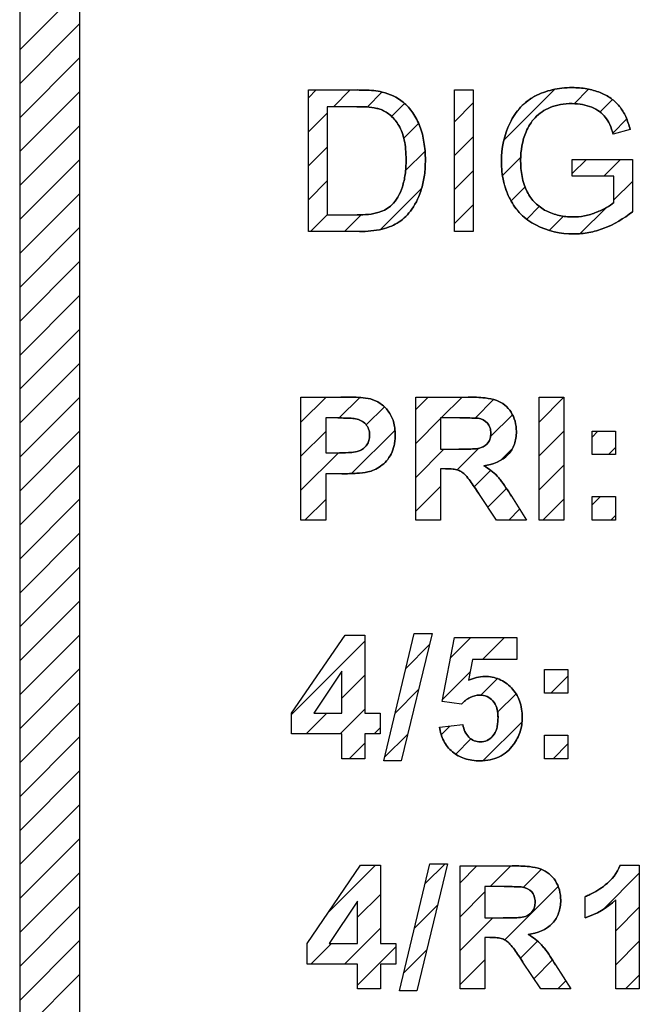
# Model space of a CAD drawing. Units: millimetres. Extents: x -211 to 125, y -55 to 67.
# Drawn here: x -83 to -75, y 1 to 13 of the extents above; entities that cross this region are included whole.
import ezdxf

# ---------------------------------------------------------------- set-up
doc = ezdxf.new("R2010")
doc.units = ezdxf.units.MM
doc.header["$LTSCALE"] = 30.734
doc.layers.add('CURVE', color=7, linetype='CONTINUOUS')
doc.layers.add('IMPORT_IGES', color=7, linetype='CONTINUOUS')

msp = doc.modelspace()

# ---------------------------------------------------------------- linework, layer by layer
at = {"layer": 'CURVE', "color": 250, "linetype": 'CONTINUOUS'}
for p, q in [((-82.623, 16.457), (-82.623, -10.823)), ((-81.923, -10.823), (-81.923, 16.457)), ((-79.265, 10.216), (-79.265, 11.863)), ((-79.265, 11.863), (-78.698, 11.863)), ((-77.567, 10.216), (-77.567, 11.863)), ((-77.567, 11.863), (-77.35, 11.863)), ((-77.35, 11.863), (-77.35, 10.216)), ((-79.048, 11.669), (-79.048, 10.411)), ((-78.702, 11.669), (-79.048, 11.669)), ((-75.522, 11.402), (-75.719, 11.349)), ((-76.195, 11.055), (-75.497, 11.056)), ((-76.195, 10.862), (-76.195, 11.055)), ((-75.497, 11.056), (-75.497, 10.446)), ((-75.711, 10.862), (-76.195, 10.862)), ((-75.711, 10.555), (-75.711, 10.862)), ((-79.048, 10.411), (-78.696, 10.411)), ((-78.671, 10.216), (-79.265, 10.216)), ((-77.35, 10.216), (-77.567, 10.216)), ((-79.351, 6.857), (-79.351, 8.289)), ((-79.351, 8.289), (-78.887, 8.289)), ((-78.017, 6.857), (-78.017, 8.289)), ((-78.017, 8.289), (-77.408, 8.289)), ((-76.582, 6.857), (-76.582, 8.289)), ((-76.582, 8.289), (-76.293, 8.289)), ((-76.293, 8.289), (-76.293, 6.857)), ((-79.062, 8.046), (-79.062, 7.64)), ((-78.923, 8.046), (-79.062, 8.046)), ((-77.727, 8.046), (-77.727, 7.683)), ((-77.502, 8.046), (-77.727, 8.046)), ((-75.966, 7.62), (-75.966, 7.894)), ((-75.966, 7.894), (-75.692, 7.894)), ((-75.692, 7.894), (-75.692, 7.62)), ((-77.727, 7.683), (-77.514, 7.683)), ((-79.062, 7.64), (-78.904, 7.64)), ((-75.692, 7.62), (-75.966, 7.62)), ((-77.727, 7.455), (-77.727, 6.857)), ((-77.669, 7.455), (-77.727, 7.455)), ((-79.062, 7.397), (-79.062, 6.857)), ((-78.874, 7.397), (-79.062, 7.397)), ((-77.075, 6.857), (-77.284, 7.169)), ((-76.904, 7.136), (-76.729, 6.857)), ((-75.966, 6.857), (-75.966, 7.131)), ((-75.966, 7.131), (-75.692, 7.131)), ((-75.692, 7.131), (-75.692, 6.857)), ((-79.062, 6.857), (-79.351, 6.857)), ((-77.727, 6.857), (-78.017, 6.857)), ((-76.729, 6.857), (-77.075, 6.857)), ((-76.293, 6.857), (-76.582, 6.857)), ((-75.692, 6.857), (-75.966, 6.857)), ((-79.46, 4.609), (-78.839, 5.518)), ((-78.839, 5.518), (-78.608, 5.518)), ((-78.608, 5.518), (-78.608, 4.61)), ((-78.388, 4.056), (-78.033, 5.537)), ((-77.827, 5.537), (-78.185, 4.056)), ((-78.033, 5.537), (-77.827, 5.537)), ((-77.707, 4.747), (-77.566, 5.493)), ((-77.566, 5.493), (-76.841, 5.493)), ((-76.841, 5.493), (-76.841, 5.236)), ((-77.358, 5.236), (-77.401, 4.993)), ((-76.841, 5.236), (-77.358, 5.236)), ((-78.874, 5.099), (-79.203, 4.61)), ((-78.874, 4.61), (-78.874, 5.099)), ((-76.52, 4.843), (-76.52, 5.118)), ((-76.52, 5.118), (-76.246, 5.118)), ((-76.246, 5.118), (-76.246, 4.843)), ((-76.246, 4.843), (-76.52, 4.843)), ((-77.484, 4.715), (-77.707, 4.747)), ((-79.46, 4.369), (-79.46, 4.609)), ((-79.203, 4.61), (-78.874, 4.61)), ((-78.608, 4.61), (-78.43, 4.61)), ((-78.43, 4.61), (-78.43, 4.369)), ((-77.74, 4.449), (-77.467, 4.477)), ((-78.874, 4.369), (-79.46, 4.369)), ((-78.874, 4.08), (-78.874, 4.369)), ((-78.608, 4.369), (-78.608, 4.08)), ((-78.43, 4.369), (-78.608, 4.369)), ((-76.52, 4.08), (-76.52, 4.355)), ((-76.52, 4.355), (-76.246, 4.355)), ((-76.246, 4.355), (-76.246, 4.08)), ((-78.608, 4.08), (-78.874, 4.08)), ((-78.185, 4.056), (-78.388, 4.056)), ((-76.246, 4.08), (-76.52, 4.08)), ((-79.278, 1.931), (-78.657, 2.84)), ((-78.657, 2.84), (-78.427, 2.84)), ((-78.427, 2.84), (-78.427, 1.932)), ((-78.206, 1.378), (-77.852, 2.859)), ((-77.646, 2.859), (-78.004, 1.378)), ((-77.852, 2.859), (-77.646, 2.859)), ((-77.501, 1.402), (-77.501, 2.834)), ((-77.501, 2.834), (-76.893, 2.834)), ((-75.639, 2.84), (-75.416, 2.84)), ((-75.416, 2.84), (-75.416, 1.402)), ((-77.212, 2.592), (-77.212, 2.229)), ((-76.986, 2.592), (-77.212, 2.592)), ((-78.692, 2.421), (-79.022, 1.932)), ((-78.692, 1.932), (-78.692, 2.421)), ((-76.045, 2.229), (-76.045, 2.478)), ((-75.69, 1.402), (-75.69, 2.437)), ((-77.212, 2.229), (-76.998, 2.229)), ((-77.212, 2), (-77.212, 1.402)), ((-77.153, 2), (-77.212, 2)), ((-79.278, 1.691), (-79.278, 1.931)), ((-79.022, 1.932), (-78.692, 1.932)), ((-78.427, 1.932), (-78.249, 1.932)), ((-78.249, 1.932), (-78.249, 1.691)), ((-78.692, 1.691), (-79.278, 1.691)), ((-78.692, 1.402), (-78.692, 1.691)), ((-78.427, 1.691), (-78.427, 1.402)), ((-78.249, 1.691), (-78.427, 1.691)), ((-76.56, 1.402), (-76.769, 1.714)), ((-76.389, 1.682), (-76.214, 1.402)), ((-78.427, 1.402), (-78.692, 1.402)), ((-78.004, 1.378), (-78.206, 1.378)), ((-77.212, 1.402), (-77.501, 1.402)), ((-76.214, 1.402), (-76.56, 1.402)), ((-75.416, 1.402), (-75.69, 1.402))]:
    msp.add_line(p, q, dxfattribs=at)
at = {"layer": 'CURVE', "color": 7, "linetype": 'CONTINUOUS'}
for p, q in [((-82.623, 12.331), (-81.923, 13.031)), ((-82.623, 11.936), (-81.923, 12.636)), ((-82.623, 11.541), (-81.923, 12.241)), ((-82.623, 11.146), (-81.923, 11.846)), ((-79.265, 11.772), (-79.174, 11.863)), ((-78.973, 11.669), (-78.779, 11.863)), ((-78.582, 11.665), (-78.407, 11.84)), ((-76.99, 11.281), (-76.401, 11.87)), ((-76.173, 11.703), (-76.005, 11.872)), ((-78.297, 11.555), (-78.147, 11.705)), ((-77.567, 11.494), (-77.35, 11.712)), ((-75.873, 11.607), (-75.729, 11.752)), ((-79.265, 11.377), (-79.048, 11.594)), ((-78.155, 11.301), (-77.983, 11.473)), ((-75.723, 11.362), (-75.563, 11.523)), ((-82.623, 10.751), (-81.923, 11.451)), ((-77.567, 11.099), (-77.35, 11.317)), ((-79.265, 10.981), (-79.048, 11.199)), ((-78.135, 10.926), (-77.908, 11.153)), ((-82.623, 10.356), (-81.923, 11.056)), ((-77.007, 10.869), (-76.794, 11.082)), ((-76.195, 10.891), (-76.03, 11.056)), ((-75.829, 10.862), (-75.634, 11.056)), ((-77.567, 10.704), (-77.35, 10.922)), ((-79.265, 10.586), (-79.048, 10.804)), ((-75.711, 10.585), (-75.497, 10.798)), ((-82.623, 9.96), (-81.923, 10.66)), ((-78.425, 10.241), (-77.947, 10.719)), ((-76.907, 10.573), (-76.745, 10.736)), ((-77.567, 10.309), (-77.35, 10.527)), ((-76.725, 10.361), (-76.579, 10.507)), ((-76.104, 10.192), (-75.803, 10.492)), ((-79.24, 10.216), (-79.046, 10.411)), ((-78.845, 10.216), (-78.65, 10.411)), ((-76.461, 10.23), (-76.297, 10.394)), ((-82.623, 9.565), (-81.923, 10.265)), ((-82.623, 9.17), (-81.923, 9.87)), ((-82.623, 8.775), (-81.923, 9.475)), ((-82.623, 8.38), (-81.923, 9.08)), ((-82.623, 7.985), (-81.923, 8.685)), ((-82.623, 7.59), (-81.923, 8.29)), ((-79.351, 7.996), (-79.058, 8.289)), ((-78.905, 8.046), (-78.667, 8.285)), ((-78.017, 8.145), (-77.873, 8.289)), ((-77.72, 8.046), (-77.478, 8.289)), ((-77.327, 8.044), (-77.11, 8.261)), ((-76.582, 7.999), (-76.293, 8.288)), ((-78.592, 7.965), (-78.381, 8.175)), ((-78.017, 7.75), (-77.727, 8.039)), ((-77.146, 7.83), (-76.892, 8.084)), ((-82.623, 7.194), (-81.923, 7.895)), ((-79.351, 7.601), (-79.062, 7.89)), ((-78.762, 7.399), (-78.257, 7.904)), ((-76.582, 7.604), (-76.293, 7.893)), ((-75.966, 7.824), (-75.897, 7.894)), ((-78.017, 7.355), (-77.688, 7.683)), ((-77.534, 7.442), (-77.283, 7.693)), ((-77.027, 7.554), (-76.893, 7.688)), ((-75.776, 7.62), (-75.692, 7.704)), ((-79.351, 7.205), (-78.916, 7.64)), ((-82.623, 6.799), (-81.923, 7.499)), ((-76.582, 7.209), (-76.293, 7.498)), ((-77.336, 7.245), (-77.145, 7.436)), ((-78.017, 6.96), (-77.727, 7.249)), ((-77.177, 7.009), (-76.961, 7.225)), ((-75.966, 7.034), (-75.869, 7.131)), ((-82.623, 6.404), (-81.923, 7.104)), ((-79.305, 6.857), (-79.062, 7.099)), ((-76.539, 6.857), (-76.293, 7.103)), ((-76.934, 6.857), (-76.808, 6.983)), ((-75.748, 6.857), (-75.692, 6.913)), ((-82.623, 6.009), (-81.923, 6.709)), ((-82.623, 5.614), (-81.923, 6.314)), ((-82.623, 5.219), (-81.923, 5.919)), ((-82.623, 4.824), (-81.923, 5.524)), ((-79.46, 4.595), (-78.608, 5.447)), ((-78.129, 5.136), (-77.859, 5.406)), ((-77.61, 5.26), (-77.377, 5.493)), ((-77.239, 5.236), (-76.982, 5.493)), ((-76.844, 5.236), (-76.841, 5.239)), ((-82.623, 4.429), (-81.923, 5.129)), ((-78.874, 4.786), (-78.608, 5.052)), ((-77.702, 4.773), (-77.384, 5.091)), ((-76.446, 4.843), (-76.246, 5.043)), ((-77.26, 4.819), (-77.066, 5.013)), ((-78.253, 4.616), (-77.985, 4.885)), ((-77.064, 4.621), (-76.849, 4.835)), ((-82.623, 4.033), (-81.923, 4.734)), ((-79.292, 4.369), (-79.05, 4.61)), ((-78.896, 4.369), (-78.608, 4.657)), ((-77.232, 4.058), (-76.78, 4.51)), ((-78.501, 4.369), (-78.43, 4.439)), ((-78.378, 4.097), (-78.111, 4.364)), ((-77.72, 4.36), (-77.618, 4.461)), ((-82.623, 3.638), (-81.923, 4.338)), ((-78.789, 4.08), (-78.608, 4.262)), ((-77.551, 4.133), (-77.374, 4.311)), ((-76.419, 4.08), (-76.246, 4.253)), ((-82.623, 3.243), (-81.923, 3.943)), ((-82.623, 2.848), (-81.923, 3.548)), ((-82.623, 2.453), (-81.923, 3.153)), ((-82.623, 2.058), (-81.923, 2.758)), ((-79.031, 2.293), (-78.484, 2.84)), ((-77.907, 2.627), (-77.675, 2.859)), ((-77.501, 2.638), (-77.304, 2.834)), ((-77.152, 2.592), (-76.909, 2.834)), ((-76.764, 2.585), (-76.555, 2.794)), ((-75.837, 2.326), (-75.416, 2.747)), ((-77.501, 2.242), (-77.212, 2.532)), ((-76.981, 1.972), (-76.36, 2.594)), ((-78.692, 2.236), (-78.427, 2.502)), ((-82.623, 1.663), (-81.923, 2.363)), ((-78.032, 2.107), (-77.762, 2.376)), ((-75.69, 2.077), (-75.416, 2.352)), ((-77.501, 1.847), (-77.12, 2.229)), ((-78.843, 1.691), (-78.427, 2.107)), ((-82.623, 1.268), (-81.923, 1.968)), ((-76.799, 1.759), (-76.6, 1.958)), ((-75.69, 1.682), (-75.416, 1.957)), ((-79.238, 1.691), (-78.997, 1.932)), ((-78.692, 1.446), (-78.249, 1.89)), ((-78.156, 1.588), (-77.889, 1.855)), ((-77.501, 1.452), (-77.212, 1.741)), ((-76.64, 1.523), (-76.424, 1.739)), ((-82.623, 0.872), (-81.923, 1.572)), ((-76.365, 1.402), (-76.272, 1.496)), ((-75.575, 1.402), (-75.416, 1.562))]:
    msp.add_line(p, q, dxfattribs=at)
at = {"layer": 'CURVE', "color": 250, "linetype": 'CONTINUOUS'}
for points, knots in [([(-78.405, 11.839), (-78.471, 11.855), (-78.57, 11.861), (-78.668, 11.863), (-78.698, 11.863)], [0, 0, 0, 0, 0.692808, 1, 1, 1, 1]), ([(-78.671, 10.216), (-78.583, 10.216), (-78.455, 10.226), (-78.302, 10.275), (-78.208, 10.324), (-78.128, 10.392), (-78.025, 10.514), (-77.951, 10.681), (-77.916, 10.848), (-77.906, 10.959), (-77.903, 11.054), (-77.907, 11.154), (-77.922, 11.286), (-77.96, 11.438), (-78.042, 11.598), (-78.18, 11.753), (-78.318, 11.819), (-78.405, 11.839)], [0, 0, 0, 0, 0.115245, 0.163956, 0.20814, 0.252064, 0.30032, 0.415161, 0.484096, 0.521482, 0.561029, 0.6074, 0.651461, 0.733823, 0.810004, 0.883454, 1, 1, 1, 1]), ([(-75.522, 11.402), (-75.535, 11.454), (-75.567, 11.549), (-75.64, 11.675), (-75.744, 11.772), (-75.875, 11.84), (-76.029, 11.882), (-76.179, 11.894), (-76.314, 11.887), (-76.462, 11.862), (-76.634, 11.801), (-76.778, 11.691), (-76.867, 11.578), (-76.979, 11.381), (-77.029, 11.145), (-77.016, 10.915), (-77.002, 10.826), (-76.989, 10.777), (-76.986, 10.765)], [0, 0, 0, 0, 0.063363, 0.118678, 0.171965, 0.230001, 0.293037, 0.360821, 0.408302, 0.453496, 0.539622, 0.623015, 0.665629, 0.710221, 0.892798, 0.939942, 0.985342, 1, 1, 1, 1]), ([(-76.796, 11.045), (-76.796, 11.158), (-76.767, 11.338), (-76.636, 11.554), (-76.483, 11.656), (-76.33, 11.698), (-76.202, 11.708), (-76.077, 11.698), (-75.969, 11.666), (-75.878, 11.617), (-75.806, 11.547), (-75.755, 11.456), (-75.73, 11.387), (-75.719, 11.349)], [0, 0, 0, 0, 0.203774, 0.320558, 0.449221, 0.52396, 0.60842, 0.680788, 0.74884, 0.811445, 0.867588, 0.92764, 1, 1, 1, 1]), ([(-78.702, 11.669), (-78.624, 11.669), (-78.528, 11.666), (-78.436, 11.641), (-78.42, 11.635)], [0, 0, 0, 0, 0.815189, 1, 1, 1, 1]), ([(-78.42, 11.635), (-78.379, 11.619), (-78.298, 11.567), (-78.2, 11.445), (-78.151, 11.305), (-78.132, 11.169), (-78.128, 11.063), (-78.13, 10.964), (-78.141, 10.858), (-78.165, 10.74), (-78.218, 10.619), (-78.299, 10.506), (-78.465, 10.416), (-78.61, 10.411), (-78.696, 10.411)], [0, 0, 0, 0, 0.078513, 0.167101, 0.274278, 0.338419, 0.410817, 0.464088, 0.5135, 0.601754, 0.67802, 0.745761, 0.847218, 1, 1, 1, 1]), ([(-75.711, 10.555), (-75.737, 10.532), (-75.803, 10.489), (-75.918, 10.435), (-76.05, 10.394), (-76.198, 10.38), (-76.351, 10.397), (-76.502, 10.45), (-76.634, 10.542), (-76.769, 10.734), (-76.796, 10.92), (-76.796, 11.045)], [0, 0, 0, 0, 0.068396, 0.154225, 0.247388, 0.339282, 0.443524, 0.547363, 0.649855, 0.754064, 1, 1, 1, 1]), ([(-76.986, 10.765), (-76.97, 10.705), (-76.922, 10.58), (-76.802, 10.41), (-76.559, 10.237), (-76.27, 10.175), (-76, 10.199), (-75.761, 10.267), (-75.597, 10.366), (-75.497, 10.446)], [0, 0, 0, 0, 0.102079, 0.22037, 0.339476, 0.590069, 0.688665, 0.787959, 1, 1, 1, 1]), ([(-78.544, 8.267), (-78.616, 8.287), (-78.733, 8.286), (-78.847, 8.289), (-78.887, 8.289)], [0, 0, 0, 0, 0.650819, 1, 1, 1, 1]), ([(-78.874, 7.397), (-78.816, 7.397), (-78.716, 7.4), (-78.589, 7.41), (-78.496, 7.441), (-78.421, 7.484), (-78.353, 7.545), (-78.297, 7.627), (-78.268, 7.711), (-78.257, 7.786), (-78.254, 7.854), (-78.258, 7.928), (-78.277, 8.025), (-78.33, 8.129), (-78.425, 8.221), (-78.504, 8.257), (-78.544, 8.267)], [0, 0, 0, 0, 0.121062, 0.210209, 0.265928, 0.325874, 0.389304, 0.456989, 0.531486, 0.572534, 0.616809, 0.673933, 0.726544, 0.823348, 0.9133, 1, 1, 1, 1]), ([(-77.223, 7.489), (-77.12, 7.504), (-76.963, 7.562), (-76.872, 7.718), (-76.849, 7.812), (-76.843, 7.902), (-76.855, 8.007), (-76.902, 8.114), (-76.976, 8.201), (-77.082, 8.26), (-77.23, 8.285), (-77.342, 8.289), (-77.408, 8.289)], [0, 0, 0, 0, 0.224394, 0.323895, 0.375777, 0.431288, 0.518071, 0.601145, 0.680739, 0.758216, 0.857588, 1, 1, 1, 1]), ([(-78.923, 8.046), (-78.864, 8.046), (-78.794, 8.046), (-78.725, 8.039), (-78.715, 8.037)], [0, 0, 0, 0, 0.843182, 1, 1, 1, 1]), ([(-78.715, 8.037), (-78.671, 8.029), (-78.606, 7.995), (-78.559, 7.916), (-78.55, 7.848), (-78.557, 7.785), (-78.583, 7.731), (-78.623, 7.689), (-78.683, 7.655), (-78.78, 7.642), (-78.857, 7.64), (-78.904, 7.64)], [0, 0, 0, 0, 0.180203, 0.271448, 0.36953, 0.451424, 0.529369, 0.60666, 0.686786, 0.805864, 1, 1, 1, 1]), ([(-77.502, 8.046), (-77.44, 8.046), (-77.37, 8.047), (-77.3, 8.043), (-77.291, 8.042)], [0, 0, 0, 0, 0.874629, 1, 1, 1, 1]), ([(-77.291, 8.042), (-77.251, 8.035), (-77.189, 8.008), (-77.148, 7.933), (-77.141, 7.871), (-77.147, 7.811), (-77.176, 7.745), (-77.222, 7.712), (-77.254, 7.701)], [0, 0, 0, 0, 0.2655, 0.393361, 0.536589, 0.665495, 0.780469, 1, 1, 1, 1]), ([(-77.254, 7.701), (-77.306, 7.683), (-77.396, 7.686), (-77.482, 7.683), (-77.514, 7.683)], [0, 0, 0, 0, 0.638318, 1, 1, 1, 1]), ([(-77.669, 7.455), (-77.64, 7.455), (-77.591, 7.453), (-77.526, 7.443), (-77.476, 7.416), (-77.449, 7.392), (-77.436, 7.379)], [0, 0, 0, 0, 0.340925, 0.580053, 0.778809, 1, 1, 1, 1]), ([(-77.436, 7.379), (-77.398, 7.338), (-77.35, 7.265), (-77.301, 7.194), (-77.284, 7.169)], [0, 0, 0, 0, 0.647883, 1, 1, 1, 1]), ([(-76.904, 7.136), (-76.945, 7.202), (-76.996, 7.283), (-77.057, 7.356), (-77.069, 7.369)], [0, 0, 0, 0, 0.819996, 1, 1, 1, 1]), ([(-76.777, 4.561), (-76.777, 4.626), (-76.791, 4.723), (-76.846, 4.836), (-76.902, 4.907), (-76.968, 4.966), (-77.044, 5.008), (-77.126, 5.033), (-77.248, 5.045), (-77.344, 5.021), (-77.401, 4.993)], [0, 0, 0, 0, 0.212888, 0.311741, 0.41056, 0.507495, 0.60015, 0.692594, 0.788924, 1, 1, 1, 1]), ([(-77.484, 4.715), (-77.456, 4.747), (-77.392, 4.801), (-77.282, 4.827), (-77.185, 4.81), (-77.111, 4.756), (-77.075, 4.685), (-77.061, 4.616), (-77.058, 4.555), (-77.062, 4.493), (-77.075, 4.42), (-77.099, 4.368), (-77.123, 4.341), (-77.125, 4.338)], [0, 0, 0, 0, 0.148411, 0.282887, 0.385139, 0.483376, 0.592768, 0.65671, 0.729067, 0.80621, 0.874183, 0.989034, 1, 1, 1, 1]), ([(-77.74, 4.449), (-77.732, 4.393), (-77.702, 4.285), (-77.614, 4.175), (-77.524, 4.113), (-77.447, 4.08), (-77.36, 4.06), (-77.26, 4.053), (-77.152, 4.063), (-77.045, 4.099), (-76.952, 4.16), (-76.883, 4.236), (-76.833, 4.316), (-76.789, 4.42), (-76.777, 4.505), (-76.777, 4.561)], [0, 0, 0, 0, 0.115523, 0.22493, 0.280851, 0.337812, 0.397855, 0.462729, 0.543398, 0.618437, 0.69228, 0.769555, 0.827449, 0.884204, 1, 1, 1, 1]), ([(-77.125, 4.338), (-77.142, 4.32), (-77.184, 4.287), (-77.261, 4.271), (-77.338, 4.285), (-77.426, 4.343), (-77.46, 4.423), (-77.467, 4.477)], [0, 0, 0, 0, 0.16138, 0.335996, 0.491016, 0.650526, 1, 1, 1, 1]), ([(-76.708, 2.034), (-76.605, 2.049), (-76.447, 2.108), (-76.357, 2.263), (-76.334, 2.357), (-76.327, 2.447), (-76.339, 2.553), (-76.387, 2.66), (-76.46, 2.746), (-76.567, 2.806), (-76.714, 2.83), (-76.827, 2.834), (-76.893, 2.834)], [0, 0, 0, 0, 0.224394, 0.323895, 0.375777, 0.431288, 0.518071, 0.601145, 0.680739, 0.758216, 0.857588, 1, 1, 1, 1]), ([(-76.986, 2.592), (-76.925, 2.592), (-76.854, 2.592), (-76.784, 2.588), (-76.775, 2.587)], [0, 0, 0, 0, 0.874629, 1, 1, 1, 1]), ([(-76.775, 2.587), (-76.735, 2.58), (-76.674, 2.553), (-76.633, 2.478), (-76.626, 2.416), (-76.632, 2.357), (-76.661, 2.29), (-76.706, 2.257), (-76.738, 2.246)], [0, 0, 0, 0, 0.2655, 0.393361, 0.536589, 0.665495, 0.780469, 1, 1, 1, 1]), ([(-75.812, 2.611), (-75.867, 2.568), (-75.943, 2.517), (-76.026, 2.484), (-76.045, 2.478)], [0, 0, 0, 0, 0.781278, 1, 1, 1, 1]), ([(-76.738, 2.246), (-76.791, 2.228), (-76.88, 2.231), (-76.967, 2.229), (-76.998, 2.229)], [0, 0, 0, 0, 0.638318, 1, 1, 1, 1]), ([(-77.153, 2), (-77.125, 2), (-77.076, 1.999), (-77.01, 1.988), (-76.96, 1.962), (-76.934, 1.938), (-76.921, 1.924)], [0, 0, 0, 0, 0.340925, 0.580053, 0.778809, 1, 1, 1, 1]), ([(-76.921, 1.924), (-76.882, 1.884), (-76.835, 1.811), (-76.786, 1.739), (-76.769, 1.714)], [0, 0, 0, 0, 0.647883, 1, 1, 1, 1]), ([(-76.389, 1.682), (-76.43, 1.748), (-76.481, 1.829), (-76.542, 1.902), (-76.553, 1.914)], [0, 0, 0, 0, 0.819996, 1, 1, 1, 1])]:
    msp.add_open_spline(points, degree=3, knots=knots, dxfattribs=at)
for points in [[(-77.069, 7.369), (-77.113, 7.417), (-77.167, 7.456), (-77.223, 7.489)], [(-75.639, 2.84), (-75.671, 2.75), (-75.736, 2.67), (-75.812, 2.611)], [(-76.045, 2.229), (-75.915, 2.272), (-75.791, 2.343), (-75.69, 2.437)], [(-76.553, 1.914), (-76.598, 1.962), (-76.652, 2.001), (-76.708, 2.034)]]:
    msp.add_open_spline(points, degree=3, dxfattribs=at)
at = {"layer": 'IMPORT_IGES', "color": 7, "linetype": 'CONTINUOUS'}
for p, q in [((-82.623, 16.457), (-82.623, -10.823)), ((-81.923, -10.823), (-81.923, 16.457)), ((-79.265, 10.216), (-79.265, 11.863)), ((-79.265, 11.863), (-78.698, 11.863)), ((-77.567, 10.216), (-77.567, 11.863)), ((-77.567, 11.863), (-77.35, 11.863)), ((-77.35, 11.863), (-77.35, 10.216)), ((-79.048, 11.669), (-79.048, 10.411)), ((-78.702, 11.669), (-79.048, 11.669)), ((-75.522, 11.402), (-75.719, 11.349)), ((-76.195, 11.055), (-75.497, 11.056)), ((-76.195, 10.862), (-76.195, 11.055)), ((-75.497, 11.056), (-75.497, 10.446)), ((-75.711, 10.862), (-76.195, 10.862)), ((-75.711, 10.555), (-75.711, 10.862)), ((-79.048, 10.411), (-78.696, 10.411)), ((-78.671, 10.216), (-79.265, 10.216)), ((-77.35, 10.216), (-77.567, 10.216)), ((-79.351, 6.857), (-79.351, 8.289)), ((-79.351, 8.289), (-78.887, 8.289)), ((-78.017, 6.857), (-78.017, 8.289)), ((-78.017, 8.289), (-77.408, 8.289)), ((-76.582, 6.857), (-76.582, 8.289)), ((-76.582, 8.289), (-76.293, 8.289)), ((-76.293, 8.289), (-76.293, 6.857)), ((-79.062, 8.046), (-79.062, 7.64)), ((-78.923, 8.046), (-79.062, 8.046)), ((-77.727, 8.046), (-77.727, 7.683)), ((-77.502, 8.046), (-77.727, 8.046)), ((-75.966, 7.62), (-75.966, 7.894)), ((-75.966, 7.894), (-75.692, 7.894)), ((-75.692, 7.894), (-75.692, 7.62)), ((-77.727, 7.683), (-77.514, 7.683)), ((-79.062, 7.64), (-78.904, 7.64)), ((-75.692, 7.62), (-75.966, 7.62)), ((-77.727, 7.455), (-77.727, 6.857)), ((-77.669, 7.455), (-77.727, 7.455)), ((-79.062, 7.397), (-79.062, 6.857)), ((-78.874, 7.397), (-79.062, 7.397)), ((-77.075, 6.857), (-77.284, 7.169)), ((-76.904, 7.136), (-76.729, 6.857)), ((-75.966, 6.857), (-75.966, 7.131)), ((-75.966, 7.131), (-75.692, 7.131)), ((-75.692, 7.131), (-75.692, 6.857)), ((-79.062, 6.857), (-79.351, 6.857)), ((-77.727, 6.857), (-78.017, 6.857)), ((-76.729, 6.857), (-77.075, 6.857)), ((-76.293, 6.857), (-76.582, 6.857)), ((-75.692, 6.857), (-75.966, 6.857)), ((-79.46, 4.609), (-78.839, 5.518)), ((-78.839, 5.518), (-78.608, 5.518)), ((-78.608, 5.518), (-78.608, 4.61)), ((-78.388, 4.056), (-78.033, 5.537)), ((-77.827, 5.537), (-78.185, 4.056)), ((-78.033, 5.537), (-77.827, 5.537)), ((-77.707, 4.747), (-77.566, 5.493)), ((-77.566, 5.493), (-76.841, 5.493)), ((-76.841, 5.493), (-76.841, 5.236)), ((-77.358, 5.236), (-77.401, 4.993)), ((-76.841, 5.236), (-77.358, 5.236)), ((-78.874, 5.099), (-79.203, 4.61)), ((-78.874, 4.61), (-78.874, 5.099)), ((-76.52, 4.843), (-76.52, 5.118)), ((-76.52, 5.118), (-76.246, 5.118)), ((-76.246, 5.118), (-76.246, 4.843)), ((-76.246, 4.843), (-76.52, 4.843)), ((-77.484, 4.715), (-77.707, 4.747)), ((-79.46, 4.369), (-79.46, 4.609)), ((-79.203, 4.61), (-78.874, 4.61)), ((-78.608, 4.61), (-78.43, 4.61)), ((-78.43, 4.61), (-78.43, 4.369)), ((-77.74, 4.449), (-77.467, 4.477)), ((-78.874, 4.369), (-79.46, 4.369)), ((-78.874, 4.08), (-78.874, 4.369)), ((-78.608, 4.369), (-78.608, 4.08)), ((-78.43, 4.369), (-78.608, 4.369)), ((-76.52, 4.08), (-76.52, 4.355)), ((-76.52, 4.355), (-76.246, 4.355)), ((-76.246, 4.355), (-76.246, 4.08)), ((-78.608, 4.08), (-78.874, 4.08)), ((-78.185, 4.056), (-78.388, 4.056)), ((-76.246, 4.08), (-76.52, 4.08)), ((-79.278, 1.931), (-78.657, 2.84)), ((-78.657, 2.84), (-78.427, 2.84)), ((-78.427, 2.84), (-78.427, 1.932)), ((-78.206, 1.378), (-77.852, 2.859)), ((-77.646, 2.859), (-78.004, 1.378)), ((-77.852, 2.859), (-77.646, 2.859)), ((-77.501, 1.402), (-77.501, 2.834)), ((-77.501, 2.834), (-76.893, 2.834)), ((-75.639, 2.84), (-75.416, 2.84)), ((-75.416, 2.84), (-75.416, 1.402)), ((-77.212, 2.592), (-77.212, 2.229)), ((-76.986, 2.592), (-77.212, 2.592)), ((-78.692, 2.421), (-79.022, 1.932)), ((-78.692, 1.932), (-78.692, 2.421)), ((-76.045, 2.229), (-76.045, 2.478)), ((-75.69, 1.402), (-75.69, 2.437)), ((-77.212, 2.229), (-76.998, 2.229)), ((-77.212, 2), (-77.212, 1.402)), ((-77.153, 2), (-77.212, 2)), ((-79.278, 1.691), (-79.278, 1.931)), ((-79.022, 1.932), (-78.692, 1.932)), ((-78.427, 1.932), (-78.249, 1.932)), ((-78.249, 1.932), (-78.249, 1.691)), ((-78.692, 1.691), (-79.278, 1.691)), ((-78.692, 1.402), (-78.692, 1.691)), ((-78.427, 1.691), (-78.427, 1.402)), ((-78.249, 1.691), (-78.427, 1.691)), ((-76.56, 1.402), (-76.769, 1.714)), ((-76.389, 1.682), (-76.214, 1.402)), ((-78.427, 1.402), (-78.692, 1.402)), ((-78.004, 1.378), (-78.206, 1.378)), ((-77.212, 1.402), (-77.501, 1.402)), ((-76.214, 1.402), (-76.56, 1.402)), ((-75.416, 1.402), (-75.69, 1.402))]:
    msp.add_line(p, q, dxfattribs=at)
for points, knots in [([(-78.698, 11.863), (-78.668, 11.863), (-78.57, 11.861), (-78.471, 11.855), (-78.405, 11.839)], [0, 0, 0, 0, 0.307192, 1, 1, 1, 1]), ([(-78.405, 11.839), (-78.318, 11.819), (-78.18, 11.753), (-78.042, 11.598), (-77.96, 11.438), (-77.922, 11.286), (-77.907, 11.154), (-77.903, 11.054), (-77.906, 10.959), (-77.916, 10.848), (-77.951, 10.681), (-78.025, 10.514), (-78.128, 10.392), (-78.208, 10.324), (-78.302, 10.275), (-78.455, 10.226), (-78.583, 10.216), (-78.671, 10.216)], [0, 0, 0, 0, 0.116546, 0.189996, 0.266177, 0.348539, 0.3926, 0.438971, 0.478518, 0.515904, 0.584839, 0.69968, 0.747936, 0.79186, 0.836044, 0.884755, 1, 1, 1, 1]), ([(-76.731, 11.723), (-76.7, 11.748), (-76.605, 11.811), (-76.462, 11.862), (-76.314, 11.887), (-76.179, 11.894), (-76.029, 11.882), (-75.875, 11.84), (-75.744, 11.772), (-75.64, 11.675), (-75.567, 11.549), (-75.535, 11.454), (-75.522, 11.402)], [0, 0, 0, 0, 0.081142, 0.227797, 0.304752, 0.385601, 0.501024, 0.60836, 0.707182, 0.797917, 0.892107, 1, 1, 1, 1]), ([(-75.497, 10.446), (-75.597, 10.366), (-75.761, 10.267), (-76, 10.199), (-76.27, 10.175), (-76.559, 10.237), (-76.802, 10.41), (-76.929, 10.591), (-76.992, 10.765), (-77.016, 10.915), (-77.029, 11.145), (-76.979, 11.381), (-76.867, 11.578), (-76.803, 11.659), (-76.755, 11.704), (-76.731, 11.723)], [0, 0, 0, 0, 0.134642, 0.197692, 0.260298, 0.41942, 0.49505, 0.570163, 0.647945, 0.688097, 0.729792, 0.891265, 0.930703, 0.968391, 1, 1, 1, 1]), ([(-75.719, 11.349), (-75.73, 11.387), (-75.755, 11.456), (-75.806, 11.547), (-75.878, 11.617), (-75.969, 11.666), (-76.077, 11.698), (-76.202, 11.708), (-76.33, 11.698), (-76.483, 11.656), (-76.636, 11.554), (-76.767, 11.338), (-76.796, 11.158), (-76.796, 11.045)], [0, 0, 0, 0, 0.07236, 0.132412, 0.188555, 0.25116, 0.319212, 0.39158, 0.47604, 0.550779, 0.679442, 0.796226, 1, 1, 1, 1]), ([(-78.42, 11.635), (-78.436, 11.641), (-78.528, 11.666), (-78.624, 11.669), (-78.702, 11.669)], [0, 0, 0, 0, 0.184811, 1, 1, 1, 1]), ([(-78.696, 10.411), (-78.61, 10.411), (-78.465, 10.416), (-78.299, 10.506), (-78.218, 10.619), (-78.165, 10.74), (-78.141, 10.858), (-78.13, 10.964), (-78.128, 11.063), (-78.132, 11.169), (-78.151, 11.305), (-78.2, 11.445), (-78.298, 11.567), (-78.379, 11.619), (-78.42, 11.635)], [0, 0, 0, 0, 0.152782, 0.254239, 0.32198, 0.398246, 0.4865, 0.535912, 0.589183, 0.661581, 0.725722, 0.832899, 0.921487, 1, 1, 1, 1]), ([(-76.796, 11.045), (-76.796, 10.92), (-76.769, 10.734), (-76.634, 10.542), (-76.502, 10.45), (-76.351, 10.397), (-76.198, 10.38), (-76.05, 10.394), (-75.918, 10.435), (-75.803, 10.489), (-75.737, 10.532), (-75.711, 10.555)], [0, 0, 0, 0, 0.245936, 0.350145, 0.452637, 0.556476, 0.660718, 0.752612, 0.845775, 0.931604, 1, 1, 1, 1]), ([(-78.887, 8.289), (-78.847, 8.289), (-78.733, 8.286), (-78.616, 8.287), (-78.544, 8.267)], [0, 0, 0, 0, 0.349181, 1, 1, 1, 1]), ([(-78.544, 8.267), (-78.504, 8.257), (-78.425, 8.221), (-78.33, 8.129), (-78.277, 8.025), (-78.258, 7.928), (-78.254, 7.854), (-78.257, 7.786), (-78.268, 7.711), (-78.297, 7.627), (-78.353, 7.545), (-78.421, 7.484), (-78.496, 7.441), (-78.589, 7.41), (-78.716, 7.4), (-78.816, 7.397), (-78.874, 7.397)], [0, 0, 0, 0, 0.0867, 0.176652, 0.273456, 0.326067, 0.383191, 0.427466, 0.468514, 0.543011, 0.610696, 0.674126, 0.734072, 0.789791, 0.878938, 1, 1, 1, 1]), ([(-77.408, 8.289), (-77.342, 8.289), (-77.23, 8.285), (-77.082, 8.26), (-76.976, 8.201), (-76.902, 8.114), (-76.855, 8.007), (-76.843, 7.902), (-76.849, 7.812), (-76.872, 7.718), (-76.963, 7.562), (-77.12, 7.504), (-77.223, 7.489)], [0, 0, 0, 0, 0.142412, 0.241784, 0.319261, 0.398855, 0.481929, 0.568712, 0.624223, 0.676105, 0.775606, 1, 1, 1, 1]), ([(-78.715, 8.037), (-78.725, 8.039), (-78.794, 8.046), (-78.864, 8.046), (-78.923, 8.046)], [0, 0, 0, 0, 0.156818, 1, 1, 1, 1]), ([(-78.904, 7.64), (-78.857, 7.64), (-78.78, 7.642), (-78.683, 7.655), (-78.623, 7.689), (-78.583, 7.731), (-78.557, 7.785), (-78.55, 7.848), (-78.559, 7.916), (-78.606, 7.995), (-78.671, 8.029), (-78.715, 8.037)], [0, 0, 0, 0, 0.194136, 0.313214, 0.39334, 0.470631, 0.548576, 0.63047, 0.728552, 0.819797, 1, 1, 1, 1]), ([(-77.291, 8.042), (-77.3, 8.043), (-77.37, 8.047), (-77.44, 8.046), (-77.502, 8.046)], [0, 0, 0, 0, 0.125371, 1, 1, 1, 1]), ([(-77.254, 7.701), (-77.222, 7.712), (-77.176, 7.745), (-77.147, 7.811), (-77.141, 7.871), (-77.148, 7.933), (-77.189, 8.008), (-77.251, 8.035), (-77.291, 8.042)], [0, 0, 0, 0, 0.219531, 0.334505, 0.463411, 0.606639, 0.7345, 1, 1, 1, 1]), ([(-77.514, 7.683), (-77.482, 7.683), (-77.396, 7.686), (-77.306, 7.683), (-77.254, 7.701)], [0, 0, 0, 0, 0.361682, 1, 1, 1, 1]), ([(-77.436, 7.379), (-77.449, 7.392), (-77.476, 7.416), (-77.526, 7.443), (-77.591, 7.453), (-77.64, 7.455), (-77.669, 7.455)], [0, 0, 0, 0, 0.221191, 0.419947, 0.659075, 1, 1, 1, 1]), ([(-77.284, 7.169), (-77.301, 7.194), (-77.35, 7.265), (-77.398, 7.338), (-77.436, 7.379)], [0, 0, 0, 0, 0.352117, 1, 1, 1, 1]), ([(-77.069, 7.369), (-77.057, 7.356), (-76.996, 7.283), (-76.945, 7.202), (-76.904, 7.136)], [0, 0, 0, 0, 0.180004, 1, 1, 1, 1]), ([(-77.401, 4.993), (-77.344, 5.021), (-77.248, 5.045), (-77.126, 5.033), (-77.044, 5.008), (-76.968, 4.966), (-76.902, 4.907), (-76.846, 4.836), (-76.791, 4.723), (-76.777, 4.626), (-76.777, 4.561)], [0, 0, 0, 0, 0.211076, 0.307406, 0.39985, 0.492505, 0.58944, 0.688259, 0.787112, 1, 1, 1, 1]), ([(-77.065, 4.629), (-77.067, 4.643), (-77.076, 4.688), (-77.111, 4.756), (-77.185, 4.81), (-77.282, 4.827), (-77.392, 4.801), (-77.456, 4.747), (-77.484, 4.715)], [0, 0, 0, 0, 0.07944, 0.249324, 0.401885, 0.56068, 0.76952, 1, 1, 1, 1]), ([(-77.467, 4.477), (-77.46, 4.423), (-77.426, 4.343), (-77.338, 4.285), (-77.261, 4.271), (-77.181, 4.288), (-77.11, 4.345), (-77.075, 4.42), (-77.062, 4.493), (-77.058, 4.555), (-77.061, 4.601), (-77.064, 4.625), (-77.065, 4.629)], [0, 0, 0, 0, 0.211161, 0.307541, 0.401208, 0.506715, 0.616414, 0.744069, 0.819619, 0.905363, 0.985786, 1, 1, 1, 1]), ([(-76.777, 4.561), (-76.777, 4.505), (-76.789, 4.42), (-76.833, 4.316), (-76.883, 4.236), (-76.952, 4.16), (-77.045, 4.099), (-77.152, 4.063), (-77.26, 4.053), (-77.36, 4.06), (-77.447, 4.08), (-77.524, 4.113), (-77.614, 4.175), (-77.702, 4.285), (-77.732, 4.393), (-77.74, 4.449)], [0, 0, 0, 0, 0.115796, 0.172551, 0.230445, 0.30772, 0.381563, 0.456602, 0.537271, 0.602145, 0.662188, 0.719149, 0.77507, 0.884477, 1, 1, 1, 1]), ([(-76.893, 2.834), (-76.827, 2.834), (-76.714, 2.83), (-76.567, 2.806), (-76.46, 2.746), (-76.387, 2.66), (-76.339, 2.553), (-76.327, 2.447), (-76.334, 2.357), (-76.357, 2.263), (-76.447, 2.108), (-76.605, 2.049), (-76.708, 2.034)], [0, 0, 0, 0, 0.142412, 0.241784, 0.319261, 0.398855, 0.481929, 0.568712, 0.624223, 0.676105, 0.775606, 1, 1, 1, 1]), ([(-76.775, 2.587), (-76.784, 2.588), (-76.854, 2.592), (-76.925, 2.592), (-76.986, 2.592)], [0, 0, 0, 0, 0.125371, 1, 1, 1, 1]), ([(-76.738, 2.246), (-76.706, 2.257), (-76.661, 2.29), (-76.632, 2.357), (-76.626, 2.416), (-76.633, 2.478), (-76.674, 2.553), (-76.735, 2.58), (-76.775, 2.587)], [0, 0, 0, 0, 0.219531, 0.334505, 0.463411, 0.606639, 0.7345, 1, 1, 1, 1]), ([(-76.045, 2.478), (-76.026, 2.484), (-75.943, 2.517), (-75.867, 2.568), (-75.812, 2.611)], [0, 0, 0, 0, 0.218722, 1, 1, 1, 1]), ([(-76.998, 2.229), (-76.967, 2.229), (-76.88, 2.231), (-76.791, 2.228), (-76.738, 2.246)], [0, 0, 0, 0, 0.361682, 1, 1, 1, 1]), ([(-76.921, 1.924), (-76.934, 1.938), (-76.96, 1.962), (-77.01, 1.988), (-77.076, 1.999), (-77.125, 2), (-77.153, 2)], [0, 0, 0, 0, 0.221191, 0.419947, 0.659075, 1, 1, 1, 1]), ([(-76.769, 1.714), (-76.786, 1.739), (-76.835, 1.811), (-76.882, 1.884), (-76.921, 1.924)], [0, 0, 0, 0, 0.352117, 1, 1, 1, 1]), ([(-76.553, 1.914), (-76.542, 1.902), (-76.481, 1.829), (-76.43, 1.748), (-76.389, 1.682)], [0, 0, 0, 0, 0.180004, 1, 1, 1, 1])]:
    msp.add_open_spline(points, degree=3, knots=knots, dxfattribs=at)
for points in [[(-77.223, 7.489), (-77.167, 7.456), (-77.113, 7.417), (-77.069, 7.369)], [(-75.812, 2.611), (-75.736, 2.67), (-75.671, 2.75), (-75.639, 2.84)], [(-75.69, 2.437), (-75.791, 2.343), (-75.915, 2.272), (-76.045, 2.229)], [(-76.708, 2.034), (-76.652, 2.001), (-76.598, 1.962), (-76.553, 1.914)]]:
    msp.add_open_spline(points, degree=3, dxfattribs=at)

doc.saveas('drawing.dxf')
